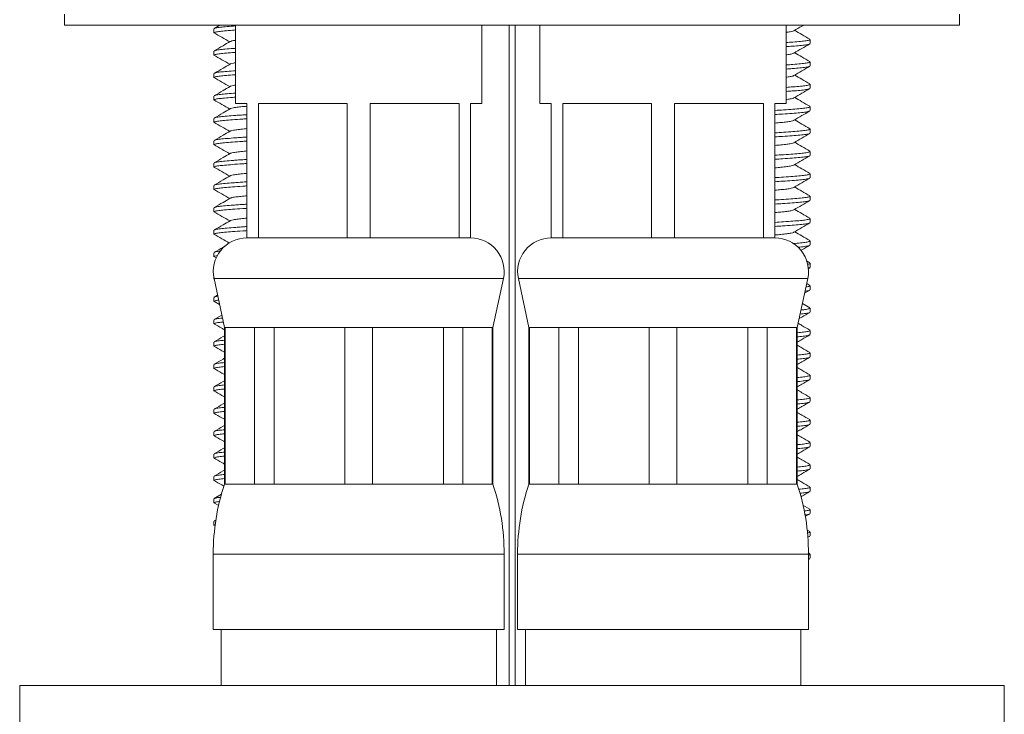
# Model space of a CAD drawing. Units: millimetres. Extents: x -422 to 629, y -411 to 680.
# Drawn here: x -390 to -346, y 228 to 259 of the extents above; entities that cross this region are included whole.
import ezdxf

# ---------------------------------------------------------------- set-up
doc = ezdxf.new("R2010")
doc.units = ezdxf.units.MM

msp = doc.modelspace()

# ---------------------------------------------------------------- linework, layer by layer
at = {"color": 7, "linetype": 'Continuous', "lineweight": 18}
for p, q in [((-388.391, 259.21), (-388.391, 258.71)), ((-348.391, 258.71), (-348.391, 259.21)), ((-388.391, 258.71), (-368.391, 258.71)), ((-381.713, 258.551), (-381.713, 258.369)), ((-381.453, 258.71), (-381.699, 258.567)), ((-380.741, 258.71), (-380.741, 255.21)), ((-369.741, 255.21), (-369.741, 258.71)), ((-368.525, 258.71), (-368.525, 229.21)), ((-368.391, 258.71), (-348.391, 258.71)), ((-368.257, 258.71), (-368.257, 229.21)), ((-367.141, 258.71), (-367.141, 255.21)), ((-356.141, 255.21), (-356.141, 258.71)), ((-355.069, 257.896), (-355.069, 258.077)), ((-381.713, 257.551), (-381.713, 257.369)), ((-355.069, 256.896), (-355.069, 257.077)), ((-381.713, 256.551), (-381.713, 256.369)), ((-355.069, 255.896), (-355.069, 256.077)), ((-381.713, 255.551), (-381.713, 255.369)), ((-380.741, 255.21), (-380.241, 255.21)), ((-380.241, 255.21), (-380.241, 249.21)), ((-379.726, 255.21), (-375.757, 255.21)), ((-379.726, 249.21), (-379.726, 255.21)), ((-375.757, 255.21), (-375.757, 249.21)), ((-374.726, 255.21), (-370.757, 255.21)), ((-374.726, 249.21), (-374.726, 255.21)), ((-370.757, 255.21), (-370.757, 249.21)), ((-370.241, 255.21), (-369.741, 255.21)), ((-370.241, 249.21), (-370.241, 255.21)), ((-367.141, 255.21), (-366.641, 255.21)), ((-366.641, 255.21), (-366.641, 249.21)), ((-366.126, 255.21), (-362.157, 255.21)), ((-366.126, 249.21), (-366.126, 255.21)), ((-362.157, 255.21), (-362.157, 249.21)), ((-361.126, 255.21), (-357.157, 255.21)), ((-361.126, 249.21), (-361.126, 255.21)), ((-357.157, 255.21), (-357.157, 249.21)), ((-356.641, 255.21), (-356.141, 255.21)), ((-356.641, 249.21), (-356.641, 255.21)), ((-355.069, 254.896), (-355.069, 255.077)), ((-381.713, 254.551), (-381.713, 254.369)), ((-355.069, 253.896), (-355.069, 254.077)), ((-381.713, 253.551), (-381.713, 253.369)), ((-355.069, 252.896), (-355.069, 253.077)), ((-381.713, 252.551), (-381.713, 252.369)), ((-355.069, 251.896), (-355.069, 252.077)), ((-381.713, 251.551), (-381.713, 251.369)), ((-355.069, 250.896), (-355.069, 251.077)), ((-381.713, 250.551), (-381.713, 250.369)), ((-355.069, 249.896), (-355.069, 250.077)), ((-381.713, 249.551), (-381.713, 249.369)), ((-379.726, 249.21), (-380.241, 249.21)), ((-377.741, 249.21), (-379.726, 249.21)), ((-377.741, 249.21), (-377.741, 249.21)), ((-375.757, 249.21), (-377.741, 249.21)), ((-374.726, 249.21), (-375.757, 249.21)), ((-372.741, 249.21), (-374.726, 249.21)), ((-372.741, 249.21), (-372.741, 249.21)), ((-370.757, 249.21), (-372.741, 249.21)), ((-370.241, 249.21), (-370.757, 249.21)), ((-366.126, 249.21), (-366.641, 249.21)), ((-364.141, 249.21), (-366.126, 249.21)), ((-364.141, 249.21), (-364.141, 249.21)), ((-362.157, 249.21), (-364.141, 249.21)), ((-361.126, 249.21), (-362.157, 249.21)), ((-359.141, 249.21), (-361.126, 249.21)), ((-359.141, 249.21), (-359.141, 249.21)), ((-357.157, 249.21), (-359.141, 249.21)), ((-356.641, 249.21), (-357.157, 249.21)), ((-355.069, 248.896), (-355.069, 249.077)), ((-381.713, 248.551), (-381.713, 248.369)), ((-381.709, 248.379), (-381.605, 248.318)), ((-355.079, 248.091), (-355.233, 248.18)), ((-355.162, 247.834), (-355.082, 247.88)), ((-355.069, 247.896), (-355.069, 248.077)), ((-381.713, 247.421), (-381.713, 247.369)), ((-381.708, 247.397), (-381.241, 245.21)), ((-369.241, 245.21), (-368.774, 247.397)), ((-368.108, 247.397), (-367.641, 245.21)), ((-355.641, 245.21), (-355.174, 247.397)), ((-355.313, 246.746), (-355.082, 246.88)), ((-355.079, 247.091), (-355.222, 247.174)), ((-355.069, 246.896), (-355.069, 247.077)), ((-381.713, 246.551), (-381.713, 246.369)), ((-381.55, 246.654), (-381.699, 246.567)), ((-381.709, 246.379), (-381.46, 246.234)), ((-355.079, 246.091), (-355.412, 246.284)), ((-355.069, 245.896), (-355.069, 246.077)), ((-381.713, 245.551), (-381.713, 245.369)), ((-381.36, 245.764), (-381.699, 245.567)), ((-381.241, 245.21), (-381.241, 238.21)), ((-381.241, 245.21), (-381.209, 245.21)), ((-381.209, 245.21), (-379.898, 245.21)), ((-381.209, 238.21), (-381.209, 245.21)), ((-379.898, 245.21), (-379.025, 245.21)), ((-379.898, 245.21), (-379.898, 238.21)), ((-379.025, 245.21), (-375.858, 245.21)), ((-379.025, 238.21), (-379.025, 245.21)), ((-375.858, 245.21), (-374.624, 245.21)), ((-375.858, 245.21), (-375.858, 238.21)), ((-374.624, 245.21), (-371.457, 245.21)), ((-374.624, 238.21), (-374.624, 245.21)), ((-371.457, 245.21), (-370.585, 245.21)), ((-371.457, 245.21), (-371.457, 238.21)), ((-370.585, 245.21), (-369.273, 245.21)), ((-370.585, 238.21), (-370.585, 245.21)), ((-369.273, 245.21), (-369.241, 245.21)), ((-369.273, 245.21), (-369.273, 238.21)), ((-369.241, 238.21), (-369.241, 245.21)), ((-367.641, 245.21), (-367.641, 238.21)), ((-367.641, 245.21), (-367.609, 245.21)), ((-367.609, 245.21), (-366.298, 245.21)), ((-367.609, 238.21), (-367.609, 245.21)), ((-366.298, 245.21), (-365.425, 245.21)), ((-366.298, 245.21), (-366.298, 238.21)), ((-365.425, 245.21), (-362.258, 245.21)), ((-365.425, 238.21), (-365.425, 245.21)), ((-362.258, 245.21), (-361.024, 245.21)), ((-362.258, 245.21), (-362.258, 238.21)), ((-361.024, 245.21), (-357.857, 245.21)), ((-361.024, 238.21), (-361.024, 245.21)), ((-357.857, 245.21), (-356.985, 245.21)), ((-357.857, 245.21), (-357.857, 238.21)), ((-356.985, 245.21), (-355.673, 245.21)), ((-356.985, 238.21), (-356.985, 245.21)), ((-355.673, 245.21), (-355.641, 245.21)), ((-355.673, 245.21), (-355.673, 238.21)), ((-355.641, 238.21), (-355.641, 245.21)), ((-355.069, 244.896), (-355.069, 245.077)), ((-381.713, 244.551), (-381.713, 244.369)), ((-355.069, 243.896), (-355.069, 244.077)), ((-381.713, 243.551), (-381.713, 243.369)), ((-355.069, 242.896), (-355.069, 243.077)), ((-381.713, 242.551), (-381.713, 242.369)), ((-355.069, 241.896), (-355.069, 242.077)), ((-381.713, 241.551), (-381.713, 241.369)), ((-355.069, 240.896), (-355.069, 241.077)), ((-381.713, 240.551), (-381.713, 240.369)), ((-355.069, 239.896), (-355.069, 240.077)), ((-381.713, 239.551), (-381.713, 239.369)), ((-355.069, 238.896), (-355.069, 239.077)), ((-381.713, 238.551), (-381.713, 238.369)), ((-381.241, 238.21), (-381.209, 238.21)), ((-381.209, 238.21), (-379.898, 238.21)), ((-379.898, 238.21), (-379.025, 238.21)), ((-379.025, 238.21), (-375.858, 238.21)), ((-375.858, 238.21), (-374.624, 238.21)), ((-374.624, 238.21), (-371.457, 238.21)), ((-371.457, 238.21), (-370.585, 238.21)), ((-370.585, 238.21), (-369.273, 238.21)), ((-369.273, 238.21), (-369.241, 238.21)), ((-367.641, 238.21), (-367.609, 238.21)), ((-367.609, 238.21), (-366.298, 238.21)), ((-366.298, 238.21), (-365.425, 238.21)), ((-365.425, 238.21), (-362.258, 238.21)), ((-362.258, 238.21), (-361.024, 238.21)), ((-361.024, 238.21), (-357.857, 238.21)), ((-357.857, 238.21), (-356.985, 238.21)), ((-356.985, 238.21), (-355.673, 238.21)), ((-355.673, 238.21), (-355.641, 238.21)), ((-355.069, 237.896), (-355.069, 238.077)), ((-381.366, 237.761), (-381.699, 237.567)), ((-381.713, 237.551), (-381.713, 237.369)), ((-381.709, 237.379), (-381.49, 237.251)), ((-355.079, 237.091), (-355.401, 237.278)), ((-355.285, 236.762), (-355.082, 236.88)), ((-355.069, 236.896), (-355.069, 237.077)), ((-381.713, 236.551), (-381.713, 236.369)), ((-381.709, 236.379), (-381.646, 236.342)), ((-381.611, 236.618), (-381.699, 236.567)), ((-355.079, 236.091), (-355.216, 236.17)), ((-355.18, 235.824), (-355.082, 235.88)), ((-355.069, 235.896), (-355.069, 236.077)), ((-381.741, 235.088), (-381.741, 231.71)), ((-368.741, 231.71), (-368.741, 235.088)), ((-368.141, 235.088), (-368.141, 231.71)), ((-355.079, 235.091), (-355.157, 235.136)), ((-355.141, 231.71), (-355.141, 235.088)), ((-355.069, 234.896), (-355.069, 235.077)), ((-355.141, 234.846), (-355.082, 234.88)), ((-381.741, 231.71), (-375.241, 231.71)), ((-381.391, 231.71), (-381.391, 229.21)), ((-375.241, 231.71), (-368.741, 231.71)), ((-369.091, 229.21), (-369.091, 231.71)), ((-368.141, 231.71), (-355.141, 231.71)), ((-367.791, 231.71), (-367.791, 229.21)), ((-355.491, 229.21), (-355.491, 231.71)), ((-390.391, 229.21), (-390.391, 227.21)), ((-368.391, 229.21), (-390.391, 229.21)), ((-346.391, 229.21), (-368.391, 229.21)), ((-346.391, 227.21), (-346.391, 229.21))]:
    msp.add_line(p, q, dxfattribs=at)
at = {"color": 8, "linetype": 'Continuous', "lineweight": 18}
for p, q in [((-381.708, 247.397), (-375.241, 247.397)), ((-375.241, 247.397), (-368.774, 247.397)), ((-368.108, 247.397), (-355.174, 247.397)), ((-381.741, 235.088), (-375.241, 235.088)), ((-375.241, 235.088), (-368.741, 235.088)), ((-368.141, 235.088), (-355.141, 235.088))]:
    msp.add_line(p, q, dxfattribs=at)
at = {"color": 7, "linetype": 'Continuous', "lineweight": 18}
for centre, radius, start, end in [((-380.241, 247.71), 1.5, 90, 192.0531), ((-370.241, 247.71), 1.5, 347.9469, 90), ((-366.641, 247.71), 1.5, 90, 192.0531), ((-356.641, 247.71), 1.5, 347.9469, 90), ((-371.741, 235.088), 10, 161.8051, 180), ((-378.741, 235.088), 10, 0, 18.1949), ((-358.141, 235.088), 10, 161.8051, 180), ((-365.141, 235.088), 10, 0, 18.1949)]:
    msp.add_arc(centre, radius, start, end, dxfattribs=at)
for points, knots in [([(-381.709, 258.379), (-381.591, 258.31), (-381.357, 258.174), (-381.123, 258.038), (-381.007, 257.97)], [0, 0, 0, 0, 0.502685, 1, 1, 1, 1]), ([(-380.741, 258.501), (-380.787, 258.497), (-380.981, 258.483), (-381.244, 258.46), (-381.511, 258.433), (-381.669, 258.405), (-381.688, 258.386), (-381.696, 258.379)], [0, 0, 0, 0, 0.076686, 0.326687, 0.571186, 0.823927, 1, 1, 1, 1]), ([(-381.685, 258.567), (-381.676, 258.573), (-381.653, 258.59), (-381.491, 258.617), (-381.218, 258.645), (-380.952, 258.667), (-380.775, 258.68), (-380.741, 258.683)], [0, 0, 0, 0, 0.150757, 0.417076, 0.674711, 0.938144, 1, 1, 1, 1]), ([(-355.801, 258.466), (-355.802, 258.464), (-355.81, 258.451), (-355.916, 258.427), (-356.033, 258.404), (-356.132, 258.394), (-356.141, 258.393)], [0, 0, 0, 0, 0.079043, 0.522255, 0.956687, 1, 1, 1, 1]), ([(-355.794, 258.466), (-355.676, 258.535), (-355.536, 258.617), (-355.396, 258.698), (-355.375, 258.71)], [0, 0, 0, 0, 0.848032, 1, 1, 1, 1]), ([(-355.079, 258.091), (-355.198, 258.159), (-355.424, 258.291), (-355.651, 258.423), (-355.759, 258.486)], [0, 0, 0, 0, 0.5226931, 1, 1, 1, 1]), ([(-380.989, 257.98), (-381.093, 257.92), (-381.329, 257.782), (-381.566, 257.644), (-381.699, 257.567)], [0, 0, 0, 0, 0.43747, 1, 1, 1, 1]), ([(-380.741, 258.037), (-380.772, 258.033), (-380.876, 258.019), (-380.958, 258), (-380.974, 257.984), (-380.979, 257.98)], [0, 0, 0, 0, 0.235134, 0.777027, 1, 1, 1, 1]), ([(-356.141, 257.938), (-356.036, 257.945), (-355.788, 257.963), (-355.483, 257.988), (-355.232, 258.019), (-355.087, 258.05), (-355.082, 258.069), (-355.08, 258.077)], [0, 0, 0, 0, 0.159306, 0.375782, 0.599556, 0.82783, 1, 1, 1, 1]), ([(-355.096, 257.88), (-355.099, 257.876), (-355.111, 257.861), (-355.251, 257.835), (-355.508, 257.803), (-355.81, 257.779), (-356.048, 257.763), (-356.141, 257.756)], [0, 0, 0, 0, 0.092844, 0.348951, 0.600008, 0.842879, 1, 1, 1, 1]), ([(-355.794, 257.466), (-355.676, 257.535), (-355.439, 257.673), (-355.201, 257.811), (-355.082, 257.88)], [0, 0, 0, 0, 0.499527, 1, 1, 1, 1]), ([(-380.741, 257.501), (-380.787, 257.497), (-380.981, 257.483), (-381.244, 257.46), (-381.511, 257.433), (-381.669, 257.405), (-381.688, 257.386), (-381.696, 257.379)], [0, 0, 0, 0, 0.076686, 0.326687, 0.571186, 0.823927, 1, 1, 1, 1]), ([(-381.685, 257.567), (-381.676, 257.573), (-381.653, 257.59), (-381.491, 257.617), (-381.218, 257.645), (-380.952, 257.667), (-380.775, 257.68), (-380.741, 257.683)], [0, 0, 0, 0, 0.150757, 0.417076, 0.674711, 0.938144, 1, 1, 1, 1]), ([(-355.801, 257.466), (-355.802, 257.464), (-355.81, 257.451), (-355.916, 257.427), (-356.033, 257.404), (-356.132, 257.394), (-356.141, 257.393)], [0, 0, 0, 0, 0.079043, 0.522255, 0.956687, 1, 1, 1, 1]), ([(-355.079, 257.091), (-355.198, 257.159), (-355.424, 257.291), (-355.651, 257.423), (-355.759, 257.486)], [0, 0, 0, 0, 0.5226931, 1, 1, 1, 1]), ([(-381.709, 257.379), (-381.591, 257.31), (-381.357, 257.174), (-381.123, 257.038), (-381.007, 256.97)], [0, 0, 0, 0, 0.502685, 1, 1, 1, 1]), ([(-380.989, 256.98), (-381.093, 256.92), (-381.329, 256.782), (-381.566, 256.644), (-381.699, 256.567)], [0, 0, 0, 0, 0.43747, 1, 1, 1, 1]), ([(-380.741, 257.037), (-380.772, 257.033), (-380.876, 257.019), (-380.958, 257), (-380.974, 256.984), (-380.979, 256.98)], [0, 0, 0, 0, 0.235134, 0.777027, 1, 1, 1, 1]), ([(-356.141, 256.938), (-356.036, 256.945), (-355.788, 256.963), (-355.483, 256.988), (-355.232, 257.019), (-355.087, 257.05), (-355.082, 257.069), (-355.08, 257.077)], [0, 0, 0, 0, 0.159306, 0.375782, 0.599556, 0.82783, 1, 1, 1, 1]), ([(-381.685, 256.567), (-381.676, 256.573), (-381.653, 256.59), (-381.491, 256.617), (-381.218, 256.645), (-380.952, 256.667), (-380.775, 256.68), (-380.741, 256.683)], [0, 0, 0, 0, 0.150757, 0.417076, 0.674711, 0.938144, 1, 1, 1, 1]), ([(-355.096, 256.88), (-355.099, 256.876), (-355.111, 256.861), (-355.251, 256.835), (-355.508, 256.803), (-355.81, 256.779), (-356.048, 256.763), (-356.141, 256.756)], [0, 0, 0, 0, 0.092844, 0.348951, 0.600008, 0.842879, 1, 1, 1, 1]), ([(-355.794, 256.466), (-355.676, 256.535), (-355.439, 256.673), (-355.201, 256.811), (-355.082, 256.88)], [0, 0, 0, 0, 0.499527, 1, 1, 1, 1]), ([(-381.709, 256.379), (-381.591, 256.31), (-381.357, 256.174), (-381.123, 256.038), (-381.007, 255.97)], [0, 0, 0, 0, 0.502685, 1, 1, 1, 1]), ([(-380.741, 256.501), (-380.787, 256.497), (-380.981, 256.483), (-381.244, 256.46), (-381.511, 256.433), (-381.669, 256.405), (-381.688, 256.386), (-381.696, 256.379)], [0, 0, 0, 0, 0.076686, 0.326687, 0.571186, 0.823927, 1, 1, 1, 1]), ([(-355.801, 256.466), (-355.802, 256.464), (-355.81, 256.451), (-355.916, 256.427), (-356.033, 256.404), (-356.132, 256.394), (-356.141, 256.393)], [0, 0, 0, 0, 0.079043, 0.522255, 0.956687, 1, 1, 1, 1]), ([(-355.079, 256.091), (-355.198, 256.159), (-355.424, 256.291), (-355.651, 256.423), (-355.759, 256.486)], [0, 0, 0, 0, 0.522693, 1, 1, 1, 1]), ([(-380.989, 255.98), (-381.093, 255.92), (-381.329, 255.782), (-381.566, 255.644), (-381.699, 255.567)], [0, 0, 0, 0, 0.43747, 1, 1, 1, 1]), ([(-381.685, 255.567), (-381.676, 255.573), (-381.653, 255.59), (-381.491, 255.617), (-381.218, 255.645), (-380.952, 255.667), (-380.775, 255.68), (-380.741, 255.683)], [0, 0, 0, 0, 0.150757, 0.417076, 0.674711, 0.938144, 1, 1, 1, 1]), ([(-380.741, 256.037), (-380.772, 256.033), (-380.876, 256.019), (-380.958, 256), (-380.974, 255.984), (-380.979, 255.98)], [0, 0, 0, 0, 0.235134, 0.777027, 1, 1, 1, 1]), ([(-356.141, 255.938), (-356.036, 255.945), (-355.788, 255.963), (-355.483, 255.988), (-355.232, 256.019), (-355.087, 256.05), (-355.082, 256.069), (-355.08, 256.077)], [0, 0, 0, 0, 0.159306, 0.375782, 0.599556, 0.82783, 1, 1, 1, 1]), ([(-355.096, 255.88), (-355.099, 255.876), (-355.111, 255.861), (-355.251, 255.835), (-355.508, 255.803), (-355.81, 255.779), (-356.048, 255.763), (-356.141, 255.756)], [0, 0, 0, 0, 0.092844, 0.348951, 0.600008, 0.842879, 1, 1, 1, 1]), ([(-355.794, 255.466), (-355.676, 255.535), (-355.439, 255.673), (-355.201, 255.811), (-355.082, 255.88)], [0, 0, 0, 0, 0.499527, 1, 1, 1, 1]), ([(-381.709, 255.379), (-381.591, 255.31), (-381.357, 255.174), (-381.123, 255.038), (-381.007, 254.97)], [0, 0, 0, 0, 0.5026851, 1, 1, 1, 1]), ([(-380.741, 255.501), (-380.787, 255.497), (-380.981, 255.483), (-381.244, 255.46), (-381.511, 255.433), (-381.669, 255.405), (-381.688, 255.386), (-381.696, 255.379)], [0, 0, 0, 0, 0.076686, 0.326687, 0.571186, 0.823927, 1, 1, 1, 1]), ([(-355.801, 255.466), (-355.802, 255.464), (-355.81, 255.451), (-355.916, 255.427), (-356.033, 255.404), (-356.132, 255.394), (-356.141, 255.393)], [0, 0, 0, 0, 0.079043, 0.522255, 0.956687, 1, 1, 1, 1]), ([(-355.079, 255.091), (-355.198, 255.159), (-355.424, 255.291), (-355.651, 255.423), (-355.759, 255.486)], [0, 0, 0, 0, 0.522693, 1, 1, 1, 1]), ([(-380.989, 254.98), (-381.093, 254.92), (-381.329, 254.782), (-381.566, 254.644), (-381.699, 254.567)], [0, 0, 0, 0, 0.437471, 1, 1, 1, 1]), ([(-380.241, 255.094), (-380.28, 255.09), (-380.433, 255.076), (-380.639, 255.053), (-380.843, 255.025), (-380.959, 255), (-380.974, 254.984), (-380.979, 254.98)], [0, 0, 0, 0, 0.091266, 0.358156, 0.619148, 0.888975, 1, 1, 1, 1]), ([(-356.641, 254.905), (-356.511, 254.913), (-356.213, 254.932), (-355.827, 254.96), (-355.481, 254.988), (-355.232, 255.019), (-355.087, 255.05), (-355.082, 255.069), (-355.08, 255.077)], [0, 0, 0, 0, 0.139309, 0.318691, 0.494127, 0.675475, 0.860472, 1, 1, 1, 1]), ([(-355.096, 254.88), (-355.099, 254.876), (-355.111, 254.861), (-355.252, 254.835), (-355.506, 254.803), (-355.86, 254.776), (-356.239, 254.749), (-356.525, 254.731), (-356.641, 254.723)], [0, 0, 0, 0, 0.073535, 0.276379, 0.475224, 0.667585, 0.864274, 1, 1, 1, 1]), ([(-355.794, 254.466), (-355.676, 254.535), (-355.439, 254.673), (-355.201, 254.811), (-355.082, 254.88)], [0, 0, 0, 0, 0.499527, 1, 1, 1, 1]), ([(-381.709, 254.379), (-381.591, 254.31), (-381.357, 254.174), (-381.123, 254.038), (-381.007, 253.97)], [0, 0, 0, 0, 0.5026851, 1, 1, 1, 1]), ([(-380.241, 254.535), (-380.304, 254.531), (-380.54, 254.516), (-380.883, 254.491), (-381.248, 254.46), (-381.51, 254.433), (-381.669, 254.405), (-381.688, 254.386), (-381.696, 254.379)], [0, 0, 0, 0, 0.07224, 0.27405, 0.470612, 0.662848, 0.861563, 1, 1, 1, 1]), ([(-381.685, 254.567), (-381.676, 254.573), (-381.653, 254.59), (-381.491, 254.617), (-381.22, 254.645), (-380.91, 254.67), (-380.609, 254.692), (-380.41, 254.707), (-380.278, 254.715), (-380.241, 254.717)], [0, 0, 0, 0, 0.1173565, 0.3246717, 0.5252272, 0.7302957, 0.8425987, 0.9558717, 1, 1, 1, 1]), ([(-355.801, 254.466), (-355.802, 254.464), (-355.81, 254.451), (-355.91, 254.427), (-356.1, 254.395), (-356.346, 254.369), (-356.548, 254.351), (-356.641, 254.343)], [0, 0, 0, 0, 0.0456159, 0.3013944, 0.5521062, 0.7946102, 1, 1, 1, 1]), ([(-355.079, 254.091), (-355.198, 254.159), (-355.424, 254.291), (-355.651, 254.423), (-355.759, 254.486)], [0, 0, 0, 0, 0.522693, 1, 1, 1, 1]), ([(-380.989, 253.98), (-381.093, 253.92), (-381.329, 253.782), (-381.566, 253.644), (-381.699, 253.567)], [0, 0, 0, 0, 0.4374705, 1, 1, 1, 1]), ([(-380.241, 254.094), (-380.28, 254.09), (-380.433, 254.076), (-380.639, 254.053), (-380.843, 254.025), (-380.959, 254), (-380.974, 253.984), (-380.979, 253.98)], [0, 0, 0, 0, 0.091266, 0.358156, 0.619148, 0.888975, 1, 1, 1, 1]), ([(-356.641, 253.905), (-356.511, 253.913), (-356.213, 253.932), (-355.827, 253.96), (-355.481, 253.988), (-355.232, 254.019), (-355.087, 254.05), (-355.082, 254.069), (-355.08, 254.077)], [0, 0, 0, 0, 0.139309, 0.318691, 0.494127, 0.675475, 0.860472, 1, 1, 1, 1]), ([(-355.096, 253.88), (-355.099, 253.876), (-355.111, 253.861), (-355.252, 253.835), (-355.506, 253.803), (-355.86, 253.776), (-356.239, 253.749), (-356.525, 253.731), (-356.641, 253.723)], [0, 0, 0, 0, 0.073535, 0.276379, 0.475224, 0.667585, 0.864274, 1, 1, 1, 1]), ([(-355.794, 253.466), (-355.676, 253.535), (-355.439, 253.673), (-355.201, 253.811), (-355.082, 253.88)], [0, 0, 0, 0, 0.499527, 1, 1, 1, 1]), ([(-380.241, 253.535), (-380.304, 253.531), (-380.54, 253.516), (-380.883, 253.491), (-381.248, 253.46), (-381.51, 253.433), (-381.669, 253.405), (-381.688, 253.386), (-381.696, 253.379)], [0, 0, 0, 0, 0.07224, 0.27405, 0.470612, 0.662848, 0.861563, 1, 1, 1, 1]), ([(-381.685, 253.567), (-381.676, 253.573), (-381.653, 253.59), (-381.491, 253.617), (-381.22, 253.645), (-380.91, 253.67), (-380.609, 253.692), (-380.41, 253.707), (-380.278, 253.715), (-380.241, 253.717)], [0, 0, 0, 0, 0.117357, 0.324672, 0.525227, 0.730296, 0.842599, 0.955872, 1, 1, 1, 1]), ([(-355.801, 253.466), (-355.802, 253.464), (-355.81, 253.451), (-355.91, 253.427), (-356.1, 253.395), (-356.346, 253.369), (-356.548, 253.351), (-356.641, 253.343)], [0, 0, 0, 0, 0.045616, 0.301394, 0.552106, 0.79461, 1, 1, 1, 1]), ([(-355.079, 253.091), (-355.198, 253.159), (-355.424, 253.291), (-355.651, 253.423), (-355.759, 253.486)], [0, 0, 0, 0, 0.522693, 1, 1, 1, 1]), ([(-381.709, 253.379), (-381.591, 253.31), (-381.357, 253.174), (-381.123, 253.038), (-381.007, 252.97)], [0, 0, 0, 0, 0.502685, 1, 1, 1, 1]), ([(-380.241, 253.094), (-380.28, 253.09), (-380.433, 253.076), (-380.639, 253.053), (-380.843, 253.025), (-380.959, 253), (-380.974, 252.984), (-380.979, 252.98)], [0, 0, 0, 0, 0.0912656, 0.358156, 0.619148, 0.8889747, 1, 1, 1, 1]), ([(-356.641, 252.905), (-356.511, 252.913), (-356.213, 252.932), (-355.827, 252.96), (-355.481, 252.988), (-355.232, 253.019), (-355.087, 253.05), (-355.082, 253.069), (-355.08, 253.077)], [0, 0, 0, 0, 0.139309, 0.318691, 0.494127, 0.675475, 0.860472, 1, 1, 1, 1]), ([(-380.989, 252.98), (-381.093, 252.92), (-381.329, 252.782), (-381.566, 252.644), (-381.699, 252.567)], [0, 0, 0, 0, 0.437471, 1, 1, 1, 1]), ([(-381.685, 252.567), (-381.676, 252.573), (-381.653, 252.59), (-381.491, 252.617), (-381.22, 252.645), (-380.91, 252.67), (-380.609, 252.692), (-380.41, 252.707), (-380.278, 252.715), (-380.241, 252.717)], [0, 0, 0, 0, 0.117357, 0.324672, 0.525227, 0.730296, 0.842599, 0.955872, 1, 1, 1, 1]), ([(-355.096, 252.88), (-355.099, 252.876), (-355.111, 252.861), (-355.252, 252.835), (-355.506, 252.803), (-355.86, 252.776), (-356.239, 252.749), (-356.525, 252.731), (-356.641, 252.723)], [0, 0, 0, 0, 0.073535, 0.276379, 0.475224, 0.667585, 0.864274, 1, 1, 1, 1]), ([(-355.794, 252.466), (-355.676, 252.535), (-355.439, 252.673), (-355.201, 252.811), (-355.082, 252.88)], [0, 0, 0, 0, 0.499527, 1, 1, 1, 1]), ([(-381.709, 252.379), (-381.591, 252.31), (-381.357, 252.174), (-381.123, 252.038), (-381.007, 251.97)], [0, 0, 0, 0, 0.502685, 1, 1, 1, 1]), ([(-380.241, 252.535), (-380.304, 252.531), (-380.54, 252.516), (-380.883, 252.491), (-381.248, 252.46), (-381.51, 252.433), (-381.669, 252.405), (-381.688, 252.386), (-381.696, 252.379)], [0, 0, 0, 0, 0.07224, 0.27405, 0.470612, 0.662848, 0.861563, 1, 1, 1, 1]), ([(-355.801, 252.466), (-355.802, 252.464), (-355.81, 252.451), (-355.91, 252.427), (-356.1, 252.395), (-356.346, 252.369), (-356.548, 252.351), (-356.641, 252.343)], [0, 0, 0, 0, 0.045616, 0.301394, 0.552106, 0.79461, 1, 1, 1, 1]), ([(-355.079, 252.091), (-355.198, 252.159), (-355.424, 252.291), (-355.651, 252.423), (-355.759, 252.486)], [0, 0, 0, 0, 0.522693, 1, 1, 1, 1]), ([(-380.989, 251.98), (-381.093, 251.92), (-381.329, 251.782), (-381.566, 251.644), (-381.699, 251.567)], [0, 0, 0, 0, 0.43747, 1, 1, 1, 1]), ([(-381.685, 251.567), (-381.676, 251.573), (-381.653, 251.59), (-381.491, 251.617), (-381.22, 251.645), (-380.91, 251.67), (-380.609, 251.692), (-380.41, 251.707), (-380.278, 251.715), (-380.241, 251.717)], [0, 0, 0, 0, 0.117357, 0.324672, 0.525227, 0.730296, 0.842599, 0.955872, 1, 1, 1, 1]), ([(-380.241, 252.094), (-380.28, 252.09), (-380.433, 252.076), (-380.639, 252.053), (-380.843, 252.025), (-380.959, 252), (-380.974, 251.984), (-380.979, 251.98)], [0, 0, 0, 0, 0.0912656, 0.358156, 0.6191479, 0.8889747, 1, 1, 1, 1]), ([(-356.641, 251.905), (-356.511, 251.913), (-356.213, 251.932), (-355.827, 251.96), (-355.481, 251.988), (-355.232, 252.019), (-355.087, 252.05), (-355.082, 252.069), (-355.08, 252.077)], [0, 0, 0, 0, 0.139309, 0.318691, 0.494127, 0.675475, 0.860472, 1, 1, 1, 1]), ([(-355.096, 251.88), (-355.099, 251.876), (-355.111, 251.861), (-355.252, 251.835), (-355.506, 251.803), (-355.86, 251.776), (-356.239, 251.749), (-356.525, 251.731), (-356.641, 251.723)], [0, 0, 0, 0, 0.073535, 0.276379, 0.475224, 0.667585, 0.864274, 1, 1, 1, 1]), ([(-355.794, 251.466), (-355.676, 251.535), (-355.439, 251.673), (-355.201, 251.811), (-355.082, 251.88)], [0, 0, 0, 0, 0.499527, 1, 1, 1, 1]), ([(-381.709, 251.379), (-381.591, 251.31), (-381.357, 251.174), (-381.123, 251.038), (-381.007, 250.97)], [0, 0, 0, 0, 0.502685, 1, 1, 1, 1]), ([(-380.241, 251.535), (-380.304, 251.531), (-380.54, 251.516), (-380.883, 251.491), (-381.248, 251.46), (-381.51, 251.433), (-381.669, 251.405), (-381.688, 251.386), (-381.696, 251.379)], [0, 0, 0, 0, 0.07224, 0.27405, 0.470612, 0.662848, 0.861563, 1, 1, 1, 1]), ([(-355.801, 251.466), (-355.802, 251.464), (-355.81, 251.451), (-355.91, 251.427), (-356.1, 251.395), (-356.346, 251.369), (-356.548, 251.351), (-356.641, 251.343)], [0, 0, 0, 0, 0.045616, 0.301394, 0.552106, 0.79461, 1, 1, 1, 1]), ([(-355.079, 251.091), (-355.198, 251.159), (-355.424, 251.291), (-355.651, 251.423), (-355.759, 251.486)], [0, 0, 0, 0, 0.522693, 1, 1, 1, 1]), ([(-380.989, 250.98), (-381.093, 250.92), (-381.329, 250.782), (-381.566, 250.644), (-381.699, 250.567)], [0, 0, 0, 0, 0.437471, 1, 1, 1, 1]), ([(-380.241, 251.094), (-380.28, 251.09), (-380.433, 251.076), (-380.639, 251.053), (-380.843, 251.025), (-380.959, 251), (-380.974, 250.984), (-380.979, 250.98)], [0, 0, 0, 0, 0.0912656, 0.358156, 0.619148, 0.8889747, 1, 1, 1, 1]), ([(-356.641, 250.905), (-356.511, 250.913), (-356.213, 250.932), (-355.827, 250.96), (-355.481, 250.988), (-355.232, 251.019), (-355.087, 251.05), (-355.082, 251.069), (-355.08, 251.077)], [0, 0, 0, 0, 0.139309, 0.318691, 0.494127, 0.675475, 0.860472, 1, 1, 1, 1]), ([(-355.096, 250.88), (-355.099, 250.876), (-355.111, 250.861), (-355.252, 250.835), (-355.506, 250.803), (-355.86, 250.776), (-356.239, 250.749), (-356.525, 250.731), (-356.641, 250.723)], [0, 0, 0, 0, 0.073535, 0.276379, 0.475224, 0.667585, 0.864274, 1, 1, 1, 1]), ([(-355.794, 250.466), (-355.676, 250.535), (-355.439, 250.673), (-355.201, 250.811), (-355.082, 250.88)], [0, 0, 0, 0, 0.499527, 1, 1, 1, 1]), ([(-381.709, 250.379), (-381.591, 250.31), (-381.357, 250.174), (-381.123, 250.038), (-381.007, 249.97)], [0, 0, 0, 0, 0.502685, 1, 1, 1, 1]), ([(-380.241, 250.535), (-380.304, 250.531), (-380.54, 250.516), (-380.883, 250.491), (-381.248, 250.46), (-381.51, 250.433), (-381.669, 250.405), (-381.688, 250.386), (-381.696, 250.379)], [0, 0, 0, 0, 0.07224, 0.27405, 0.470612, 0.662848, 0.861563, 1, 1, 1, 1]), ([(-381.685, 250.567), (-381.676, 250.573), (-381.653, 250.59), (-381.491, 250.617), (-381.22, 250.645), (-380.91, 250.67), (-380.609, 250.692), (-380.41, 250.707), (-380.278, 250.715), (-380.241, 250.717)], [0, 0, 0, 0, 0.117357, 0.324672, 0.525227, 0.730296, 0.842599, 0.955872, 1, 1, 1, 1]), ([(-355.801, 250.466), (-355.802, 250.464), (-355.81, 250.451), (-355.91, 250.427), (-356.1, 250.395), (-356.346, 250.369), (-356.548, 250.351), (-356.641, 250.343)], [0, 0, 0, 0, 0.045616, 0.301394, 0.552106, 0.79461, 1, 1, 1, 1]), ([(-355.079, 250.091), (-355.198, 250.159), (-355.424, 250.291), (-355.651, 250.423), (-355.759, 250.486)], [0, 0, 0, 0, 0.522693, 1, 1, 1, 1]), ([(-380.989, 249.98), (-381.093, 249.92), (-381.329, 249.782), (-381.566, 249.644), (-381.699, 249.567)], [0, 0, 0, 0, 0.437471, 1, 1, 1, 1]), ([(-380.241, 250.094), (-380.28, 250.09), (-380.433, 250.076), (-380.639, 250.053), (-380.843, 250.025), (-380.959, 250), (-380.974, 249.984), (-380.979, 249.98)], [0, 0, 0, 0, 0.091266, 0.358156, 0.619148, 0.888975, 1, 1, 1, 1]), ([(-356.641, 249.905), (-356.511, 249.913), (-356.213, 249.932), (-355.827, 249.96), (-355.481, 249.988), (-355.232, 250.019), (-355.087, 250.05), (-355.082, 250.069), (-355.08, 250.077)], [0, 0, 0, 0, 0.139309, 0.318691, 0.494127, 0.675475, 0.860472, 1, 1, 1, 1]), ([(-380.241, 249.535), (-380.304, 249.531), (-380.54, 249.516), (-380.883, 249.491), (-381.248, 249.46), (-381.51, 249.433), (-381.669, 249.405), (-381.688, 249.386), (-381.696, 249.379)], [0, 0, 0, 0, 0.07224, 0.27405, 0.470612, 0.662848, 0.861563, 1, 1, 1, 1]), ([(-381.685, 249.567), (-381.676, 249.573), (-381.653, 249.59), (-381.491, 249.617), (-381.22, 249.645), (-380.91, 249.67), (-380.609, 249.692), (-380.41, 249.707), (-380.278, 249.715), (-380.241, 249.717)], [0, 0, 0, 0, 0.117357, 0.324672, 0.525227, 0.730296, 0.842599, 0.955872, 1, 1, 1, 1]), ([(-355.096, 249.88), (-355.099, 249.876), (-355.111, 249.861), (-355.252, 249.835), (-355.506, 249.803), (-355.86, 249.776), (-356.239, 249.749), (-356.525, 249.731), (-356.641, 249.723)], [0, 0, 0, 0, 0.0735352, 0.2763792, 0.4752238, 0.6675847, 0.8642742, 1, 1, 1, 1]), ([(-355.794, 249.466), (-355.676, 249.535), (-355.439, 249.673), (-355.201, 249.811), (-355.082, 249.88)], [0, 0, 0, 0, 0.499527, 1, 1, 1, 1]), ([(-355.079, 249.091), (-355.198, 249.159), (-355.424, 249.291), (-355.651, 249.423), (-355.759, 249.486)], [0, 0, 0, 0, 0.522693, 1, 1, 1, 1]), ([(-381.709, 249.379), (-381.591, 249.31), (-381.363, 249.177), (-381.135, 249.045), (-381.024, 248.98)], [0, 0, 0, 0, 0.51578, 1, 1, 1, 1]), ([(-355.801, 249.466), (-355.802, 249.464), (-355.81, 249.451), (-355.91, 249.427), (-356.1, 249.395), (-356.346, 249.369), (-356.548, 249.351), (-356.641, 249.343)], [0, 0, 0, 0, 0.045616, 0.301394, 0.552106, 0.79461, 1, 1, 1, 1]), ([(-355.838, 248.96), (-355.837, 248.96), (-355.698, 248.97), (-355.487, 248.987), (-355.231, 249.019), (-355.088, 249.05), (-355.082, 249.069), (-355.08, 249.077)], [0, 0, 0, 0, 0.001002, 0.258241, 0.524151, 0.795411, 1, 1, 1, 1]), ([(-381.159, 248.881), (-381.206, 248.854), (-381.386, 248.749), (-381.566, 248.644), (-381.699, 248.567)], [0, 0, 0, 0, 0.260567, 1, 1, 1, 1]), ([(-381.685, 248.567), (-381.675, 248.573), (-381.65, 248.59), (-381.553, 248.609), (-381.442, 248.62), (-381.426, 248.622)], [0, 0, 0, 0, 0.324872, 0.898773, 1, 1, 1, 1]), ([(-355.096, 248.88), (-355.099, 248.876), (-355.111, 248.861), (-355.257, 248.835), (-355.432, 248.811), (-355.582, 248.799), (-355.611, 248.797)], [0, 0, 0, 0, 0.140699, 0.528812, 0.909273, 1, 1, 1, 1]), ([(-355.488, 248.644), (-355.472, 248.654), (-355.336, 248.733), (-355.201, 248.811), (-355.082, 248.88)], [0, 0, 0, 0, 0.1214, 1, 1, 1, 1]), ([(-381.543, 248.423), (-381.588, 248.416), (-381.678, 248.401), (-381.69, 248.386), (-381.696, 248.379)], [0, 0, 0, 0, 0.5007506, 1, 1, 1, 1]), ([(-355.179, 248.035), (-355.15, 248.041), (-355.077, 248.055), (-355.079, 248.069), (-355.08, 248.077)], [0, 0, 0, 0, 0.4088547, 1, 1, 1, 1]), ([(-355.096, 247.88), (-355.097, 247.876), (-355.1, 247.868), (-355.143, 247.86), (-355.164, 247.857)], [0, 0, 0, 0, 0.515531, 1, 1, 1, 1]), ([(-355.096, 246.88), (-355.1, 246.876), (-355.113, 246.861), (-355.186, 246.844), (-355.285, 246.833), (-355.295, 246.831)], [0, 0, 0, 0, 0.246613, 0.926884, 1, 1, 1, 1]), ([(-355.255, 247.018), (-355.253, 247.019), (-355.166, 247.03), (-355.092, 247.05), (-355.084, 247.069), (-355.08, 247.077)], [0, 0, 0, 0, 0.012341, 0.57536, 1, 1, 1, 1]), ([(-381.502, 246.431), (-381.564, 246.421), (-381.673, 246.404), (-381.689, 246.386), (-381.696, 246.379)], [0, 0, 0, 0, 0.576599, 1, 1, 1, 1]), ([(-381.685, 246.567), (-381.678, 246.573), (-381.663, 246.586), (-381.582, 246.599), (-381.539, 246.605)], [0, 0, 0, 0, 0.472982, 1, 1, 1, 1]), ([(-355.474, 245.991), (-355.394, 246), (-355.221, 246.02), (-355.088, 246.05), (-355.083, 246.069), (-355.08, 246.077)], [0, 0, 0, 0, 0.3334769, 0.7134308, 1, 1, 1, 1]), ([(-381.685, 245.567), (-381.676, 245.573), (-381.651, 245.59), (-381.528, 245.612), (-381.381, 245.627), (-381.331, 245.632)], [0, 0, 0, 0, 0.2717281, 0.7517471, 1, 1, 1, 1]), ([(-355.557, 245.604), (-355.518, 245.627), (-355.36, 245.719), (-355.201, 245.811), (-355.082, 245.88)], [0, 0, 0, 0, 0.249355, 1, 1, 1, 1]), ([(-355.096, 245.88), (-355.099, 245.876), (-355.112, 245.861), (-355.244, 245.835), (-355.426, 245.815), (-355.514, 245.805)], [0, 0, 0, 0, 0.15783, 0.593198, 1, 1, 1, 1]), ([(-381.709, 245.379), (-381.591, 245.31), (-381.435, 245.219), (-381.279, 245.129), (-381.241, 245.107)], [0, 0, 0, 0, 0.7548143, 1, 1, 1, 1]), ([(-381.293, 245.454), (-381.364, 245.447), (-381.53, 245.43), (-381.668, 245.405), (-381.688, 245.386), (-381.696, 245.379)], [0, 0, 0, 0, 0.304886, 0.714582, 1, 1, 1, 1]), ([(-355.079, 245.091), (-355.198, 245.159), (-355.372, 245.261), (-355.546, 245.362), (-355.602, 245.395)], [0, 0, 0, 0, 0.68031, 1, 1, 1, 1]), ([(-381.241, 244.833), (-381.261, 244.822), (-381.413, 244.733), (-381.566, 244.644), (-381.699, 244.567)], [0, 0, 0, 0, 0.127857, 1, 1, 1, 1]), ([(-381.685, 244.567), (-381.676, 244.573), (-381.652, 244.59), (-381.504, 244.616), (-381.324, 244.633), (-381.241, 244.641)], [0, 0, 0, 0, 0.2350831, 0.6503671, 1, 1, 1, 1]), ([(-355.641, 244.976), (-355.593, 244.98), (-355.425, 244.994), (-355.236, 245.019), (-355.087, 245.05), (-355.082, 245.069), (-355.08, 245.077)], [0, 0, 0, 0, 0.126845, 0.439859, 0.759169, 1, 1, 1, 1]), ([(-355.641, 244.555), (-355.574, 244.595), (-355.388, 244.703), (-355.201, 244.811), (-355.082, 244.88)], [0, 0, 0, 0, 0.362445, 1, 1, 1, 1]), ([(-355.096, 244.88), (-355.099, 244.876), (-355.111, 244.861), (-355.256, 244.835), (-355.441, 244.81), (-355.602, 244.797), (-355.641, 244.794)], [0, 0, 0, 0, 0.13625, 0.512091, 0.880522, 1, 1, 1, 1]), ([(-381.709, 244.379), (-381.591, 244.31), (-381.435, 244.219), (-381.279, 244.129), (-381.241, 244.107)], [0, 0, 0, 0, 0.7548143, 1, 1, 1, 1]), ([(-381.241, 244.46), (-381.331, 244.451), (-381.517, 244.432), (-381.669, 244.405), (-381.688, 244.386), (-381.696, 244.379)], [0, 0, 0, 0, 0.356002, 0.735571, 1, 1, 1, 1]), ([(-355.079, 244.091), (-355.198, 244.159), (-355.385, 244.268), (-355.572, 244.377), (-355.641, 244.417)], [0, 0, 0, 0, 0.632665, 1, 1, 1, 1]), ([(-381.241, 243.833), (-381.261, 243.822), (-381.413, 243.733), (-381.566, 243.644), (-381.699, 243.567)], [0, 0, 0, 0, 0.127857, 1, 1, 1, 1]), ([(-355.641, 243.976), (-355.593, 243.98), (-355.425, 243.994), (-355.236, 244.019), (-355.087, 244.05), (-355.082, 244.069), (-355.08, 244.077)], [0, 0, 0, 0, 0.126845, 0.439859, 0.759169, 1, 1, 1, 1]), ([(-355.641, 243.555), (-355.574, 243.595), (-355.388, 243.703), (-355.201, 243.811), (-355.082, 243.88)], [0, 0, 0, 0, 0.362445, 1, 1, 1, 1]), ([(-355.096, 243.88), (-355.099, 243.876), (-355.111, 243.861), (-355.256, 243.835), (-355.441, 243.81), (-355.602, 243.797), (-355.641, 243.794)], [0, 0, 0, 0, 0.13625, 0.512091, 0.880522, 1, 1, 1, 1]), ([(-381.709, 243.379), (-381.591, 243.31), (-381.435, 243.219), (-381.279, 243.129), (-381.241, 243.107)], [0, 0, 0, 0, 0.7548143, 1, 1, 1, 1]), ([(-381.241, 243.46), (-381.331, 243.451), (-381.517, 243.432), (-381.669, 243.405), (-381.688, 243.386), (-381.696, 243.379)], [0, 0, 0, 0, 0.3560022, 0.7355706, 1, 1, 1, 1]), ([(-381.685, 243.567), (-381.676, 243.573), (-381.652, 243.59), (-381.504, 243.616), (-381.324, 243.633), (-381.241, 243.641)], [0, 0, 0, 0, 0.2350831, 0.6503671, 1, 1, 1, 1]), ([(-355.079, 243.091), (-355.198, 243.159), (-355.385, 243.268), (-355.572, 243.377), (-355.641, 243.417)], [0, 0, 0, 0, 0.632665, 1, 1, 1, 1]), ([(-355.641, 242.976), (-355.593, 242.98), (-355.425, 242.994), (-355.236, 243.019), (-355.087, 243.05), (-355.082, 243.069), (-355.08, 243.077)], [0, 0, 0, 0, 0.126845, 0.439859, 0.759169, 1, 1, 1, 1]), ([(-355.641, 242.555), (-355.574, 242.595), (-355.388, 242.703), (-355.201, 242.811), (-355.082, 242.88)], [0, 0, 0, 0, 0.362445, 1, 1, 1, 1]), ([(-355.096, 242.88), (-355.099, 242.876), (-355.111, 242.861), (-355.256, 242.835), (-355.441, 242.81), (-355.602, 242.797), (-355.641, 242.794)], [0, 0, 0, 0, 0.13625, 0.512091, 0.880522, 1, 1, 1, 1]), ([(-381.241, 242.833), (-381.261, 242.822), (-381.413, 242.733), (-381.566, 242.644), (-381.699, 242.567)], [0, 0, 0, 0, 0.127857, 1, 1, 1, 1]), ([(-381.241, 242.46), (-381.331, 242.451), (-381.517, 242.432), (-381.669, 242.405), (-381.688, 242.386), (-381.696, 242.379)], [0, 0, 0, 0, 0.3560022, 0.7355706, 1, 1, 1, 1]), ([(-381.685, 242.567), (-381.676, 242.573), (-381.652, 242.59), (-381.504, 242.616), (-381.324, 242.633), (-381.241, 242.641)], [0, 0, 0, 0, 0.2350831, 0.6503671, 1, 1, 1, 1]), ([(-381.709, 242.379), (-381.591, 242.31), (-381.435, 242.219), (-381.279, 242.129), (-381.241, 242.107)], [0, 0, 0, 0, 0.754815, 1, 1, 1, 1]), ([(-355.079, 242.091), (-355.198, 242.159), (-355.385, 242.268), (-355.572, 242.377), (-355.641, 242.417)], [0, 0, 0, 0, 0.632665, 1, 1, 1, 1]), ([(-355.641, 241.976), (-355.593, 241.98), (-355.425, 241.994), (-355.236, 242.019), (-355.087, 242.05), (-355.082, 242.069), (-355.08, 242.077)], [0, 0, 0, 0, 0.126845, 0.439859, 0.759169, 1, 1, 1, 1]), ([(-381.241, 241.833), (-381.261, 241.822), (-381.413, 241.733), (-381.566, 241.644), (-381.699, 241.567)], [0, 0, 0, 0, 0.127857, 1, 1, 1, 1]), ([(-381.685, 241.567), (-381.676, 241.573), (-381.652, 241.59), (-381.504, 241.616), (-381.324, 241.633), (-381.241, 241.641)], [0, 0, 0, 0, 0.2350831, 0.6503671, 1, 1, 1, 1]), ([(-355.641, 241.555), (-355.574, 241.595), (-355.388, 241.703), (-355.201, 241.811), (-355.082, 241.88)], [0, 0, 0, 0, 0.362445, 1, 1, 1, 1]), ([(-355.096, 241.88), (-355.099, 241.876), (-355.111, 241.861), (-355.256, 241.835), (-355.441, 241.81), (-355.602, 241.797), (-355.641, 241.794)], [0, 0, 0, 0, 0.13625, 0.512091, 0.880522, 1, 1, 1, 1]), ([(-381.709, 241.379), (-381.591, 241.31), (-381.435, 241.219), (-381.279, 241.129), (-381.241, 241.107)], [0, 0, 0, 0, 0.754814, 1, 1, 1, 1]), ([(-381.241, 241.46), (-381.331, 241.451), (-381.517, 241.432), (-381.669, 241.405), (-381.688, 241.386), (-381.696, 241.379)], [0, 0, 0, 0, 0.356002, 0.735571, 1, 1, 1, 1]), ([(-355.079, 241.091), (-355.198, 241.159), (-355.385, 241.268), (-355.572, 241.377), (-355.641, 241.417)], [0, 0, 0, 0, 0.632666, 1, 1, 1, 1]), ([(-381.241, 240.833), (-381.261, 240.822), (-381.413, 240.733), (-381.566, 240.644), (-381.699, 240.567)], [0, 0, 0, 0, 0.127857, 1, 1, 1, 1]), ([(-355.641, 240.976), (-355.593, 240.98), (-355.425, 240.994), (-355.236, 241.019), (-355.087, 241.05), (-355.082, 241.069), (-355.08, 241.077)], [0, 0, 0, 0, 0.126845, 0.439859, 0.759169, 1, 1, 1, 1]), ([(-355.641, 240.555), (-355.574, 240.595), (-355.388, 240.703), (-355.201, 240.811), (-355.082, 240.88)], [0, 0, 0, 0, 0.362445, 1, 1, 1, 1]), ([(-355.096, 240.88), (-355.099, 240.876), (-355.111, 240.861), (-355.256, 240.835), (-355.441, 240.81), (-355.602, 240.797), (-355.641, 240.794)], [0, 0, 0, 0, 0.1362504, 0.5120915, 0.8805224, 1, 1, 1, 1]), ([(-381.709, 240.379), (-381.591, 240.31), (-381.435, 240.219), (-381.279, 240.129), (-381.241, 240.107)], [0, 0, 0, 0, 0.754814, 1, 1, 1, 1]), ([(-381.241, 240.46), (-381.331, 240.451), (-381.517, 240.432), (-381.669, 240.405), (-381.688, 240.386), (-381.696, 240.379)], [0, 0, 0, 0, 0.356002, 0.735571, 1, 1, 1, 1]), ([(-381.685, 240.567), (-381.676, 240.573), (-381.652, 240.59), (-381.504, 240.616), (-381.324, 240.633), (-381.241, 240.641)], [0, 0, 0, 0, 0.235083, 0.650367, 1, 1, 1, 1]), ([(-355.079, 240.091), (-355.198, 240.159), (-355.385, 240.268), (-355.572, 240.377), (-355.641, 240.417)], [0, 0, 0, 0, 0.632666, 1, 1, 1, 1]), ([(-381.241, 239.833), (-381.261, 239.822), (-381.413, 239.733), (-381.566, 239.644), (-381.699, 239.567)], [0, 0, 0, 0, 0.127857, 1, 1, 1, 1]), ([(-355.641, 239.976), (-355.593, 239.98), (-355.425, 239.994), (-355.236, 240.019), (-355.087, 240.05), (-355.082, 240.069), (-355.08, 240.077)], [0, 0, 0, 0, 0.126845, 0.439859, 0.759169, 1, 1, 1, 1]), ([(-355.641, 239.555), (-355.574, 239.595), (-355.388, 239.703), (-355.201, 239.811), (-355.082, 239.88)], [0, 0, 0, 0, 0.362445, 1, 1, 1, 1]), ([(-355.096, 239.88), (-355.099, 239.876), (-355.111, 239.861), (-355.256, 239.835), (-355.441, 239.81), (-355.602, 239.797), (-355.641, 239.794)], [0, 0, 0, 0, 0.1362504, 0.5120915, 0.8805224, 1, 1, 1, 1]), ([(-381.709, 239.379), (-381.591, 239.31), (-381.435, 239.219), (-381.279, 239.129), (-381.241, 239.107)], [0, 0, 0, 0, 0.754815, 1, 1, 1, 1]), ([(-381.241, 239.46), (-381.331, 239.451), (-381.517, 239.432), (-381.669, 239.405), (-381.688, 239.386), (-381.696, 239.379)], [0, 0, 0, 0, 0.356002, 0.735571, 1, 1, 1, 1]), ([(-381.685, 239.567), (-381.676, 239.573), (-381.652, 239.59), (-381.504, 239.616), (-381.324, 239.633), (-381.241, 239.641)], [0, 0, 0, 0, 0.235083, 0.650367, 1, 1, 1, 1]), ([(-355.079, 239.091), (-355.198, 239.159), (-355.385, 239.268), (-355.572, 239.377), (-355.641, 239.417)], [0, 0, 0, 0, 0.632666, 1, 1, 1, 1]), ([(-355.641, 238.976), (-355.593, 238.98), (-355.425, 238.994), (-355.236, 239.019), (-355.087, 239.05), (-355.082, 239.069), (-355.08, 239.077)], [0, 0, 0, 0, 0.126845, 0.439859, 0.759169, 1, 1, 1, 1]), ([(-381.241, 238.833), (-381.261, 238.822), (-381.413, 238.733), (-381.566, 238.644), (-381.699, 238.567)], [0, 0, 0, 0, 0.127857, 1, 1, 1, 1]), ([(-381.685, 238.567), (-381.676, 238.573), (-381.652, 238.59), (-381.504, 238.616), (-381.324, 238.633), (-381.241, 238.641)], [0, 0, 0, 0, 0.235083, 0.650367, 1, 1, 1, 1]), ([(-355.641, 238.555), (-355.574, 238.595), (-355.388, 238.703), (-355.201, 238.811), (-355.082, 238.88)], [0, 0, 0, 0, 0.362444, 1, 1, 1, 1]), ([(-355.096, 238.88), (-355.099, 238.876), (-355.111, 238.861), (-355.256, 238.835), (-355.441, 238.81), (-355.602, 238.797), (-355.641, 238.794)], [0, 0, 0, 0, 0.1362504, 0.5120915, 0.8805224, 1, 1, 1, 1]), ([(-381.709, 238.379), (-381.591, 238.31), (-381.443, 238.224), (-381.295, 238.138), (-381.264, 238.12)], [0, 0, 0, 0, 0.793122, 1, 1, 1, 1]), ([(-381.241, 238.46), (-381.331, 238.451), (-381.517, 238.432), (-381.669, 238.405), (-381.688, 238.386), (-381.696, 238.379)], [0, 0, 0, 0, 0.356002, 0.735571, 1, 1, 1, 1]), ([(-355.079, 238.091), (-355.198, 238.159), (-355.385, 238.268), (-355.572, 238.377), (-355.641, 238.417)], [0, 0, 0, 0, 0.632664, 1, 1, 1, 1]), ([(-355.577, 237.981), (-355.551, 237.984), (-355.407, 237.995), (-355.237, 238.019), (-355.086, 238.05), (-355.082, 238.069), (-355.08, 238.077)], [0, 0, 0, 0, 0.0734922, 0.4056321, 0.7444536, 1, 1, 1, 1]), ([(-381.685, 237.567), (-381.676, 237.573), (-381.651, 237.59), (-381.546, 237.61), (-381.425, 237.622), (-381.399, 237.625)], [0, 0, 0, 0, 0.307724, 0.85133, 1, 1, 1, 1]), ([(-355.096, 237.88), (-355.099, 237.876), (-355.112, 237.861), (-355.245, 237.835), (-355.429, 237.815), (-355.519, 237.805)], [0, 0, 0, 0, 0.156657, 0.588788, 1, 1, 1, 1]), ([(-355.483, 237.647), (-355.469, 237.656), (-355.335, 237.734), (-355.201, 237.811), (-355.082, 237.88)], [0, 0, 0, 0, 0.111556, 1, 1, 1, 1]), ([(-381.444, 237.438), (-381.461, 237.436), (-381.569, 237.425), (-381.666, 237.405), (-381.687, 237.386), (-381.696, 237.379)], [0, 0, 0, 0, 0.097205, 0.629307, 1, 1, 1, 1]), ([(-355.34, 237.008), (-355.309, 237.012), (-355.188, 237.026), (-355.09, 237.05), (-355.083, 237.069), (-355.08, 237.077)], [0, 0, 0, 0, 0.168215, 0.642377, 1, 1, 1, 1]), ([(-355.096, 236.88), (-355.1, 236.876), (-355.113, 236.861), (-355.188, 236.844), (-355.289, 236.832), (-355.301, 236.831)], [0, 0, 0, 0, 0.2430415, 0.9134616, 1, 1, 1, 1]), ([(-381.638, 236.405), (-381.645, 236.404), (-381.693, 236.395), (-381.695, 236.386), (-381.696, 236.379)], [0, 0, 0, 0, 0.154245, 1, 1, 1, 1]), ([(-381.685, 236.567), (-381.681, 236.573), (-381.675, 236.582), (-381.627, 236.59), (-381.615, 236.592)], [0, 0, 0, 0, 0.740771, 1, 1, 1, 1]), ([(-355.202, 236.03), (-355.163, 236.037), (-355.08, 236.053), (-355.08, 236.069), (-355.08, 236.077)], [0, 0, 0, 0, 0.471718, 1, 1, 1, 1]), ([(-355.096, 235.88), (-355.098, 235.876), (-355.102, 235.867), (-355.154, 235.858), (-355.183, 235.853)], [0, 0, 0, 0, 0.4390452, 1, 1, 1, 1]), ([(-355.141, 235.044), (-355.127, 235.047), (-355.072, 235.058), (-355.077, 235.069), (-355.08, 235.077)], [0, 0, 0, 0, 0.25742, 1, 1, 1, 1]), ([(-355.096, 234.88), (-355.096, 234.876), (-355.097, 234.87), (-355.13, 234.864), (-355.141, 234.861)], [0, 0, 0, 0, 0.6486037, 1, 1, 1, 1])]:
    msp.add_open_spline(points, degree=3, knots=knots, dxfattribs=at)

doc.saveas('drawing.dxf')
